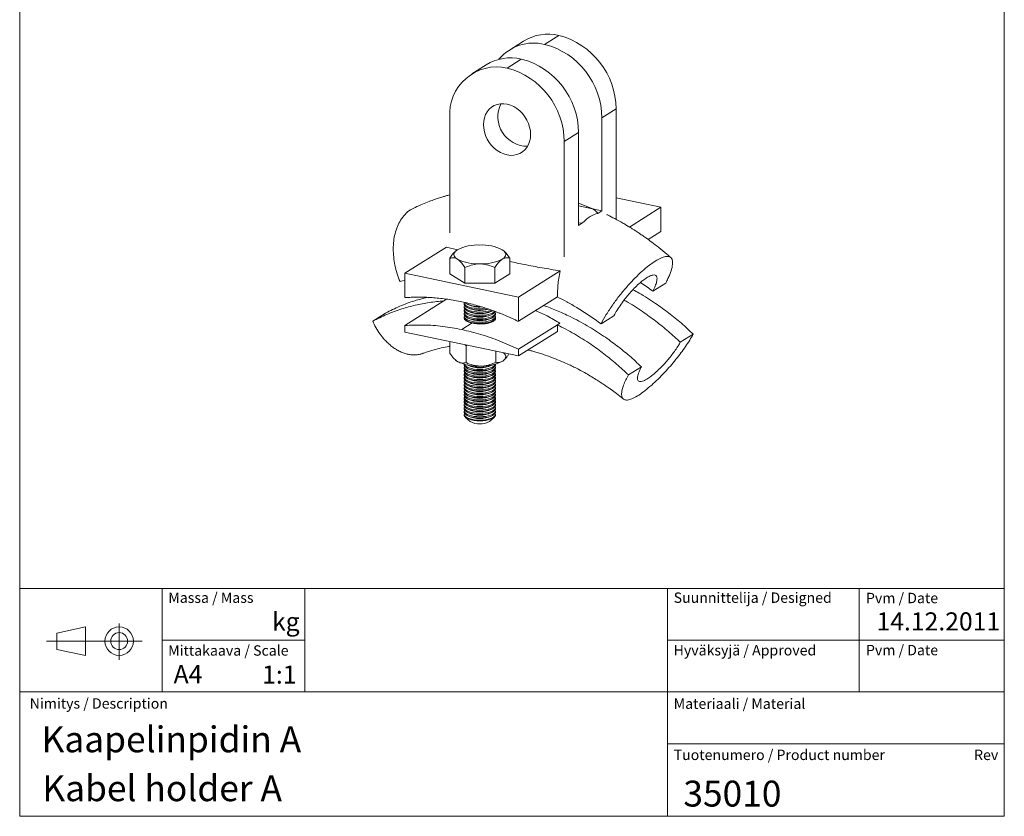
# Model space of a CAD drawing. Units: millimetres. Extents: x 10 to 200, y 8 to 287.
# Drawn here: x 10 to 200, y 8 to 162 of the extents above; entities that cross this region are included whole.
import ezdxf

# ---------------------------------------------------------------- set-up
doc = ezdxf.new("R2010")
doc.units = ezdxf.units.MM
doc.styles.add('SLDTEXTSTYLE0', font='TXT', dxfattribs={"width": 0.605})

msp = doc.modelspace()

# ---------------------------------------------------------------- linework, layer by layer
at = {"color": 7, "linetype": 'Continuous', "lineweight": 15}
for p, q in [((9.873, 286.975), (9.873, 8.22)), ((199.87, 286.975), (199.87, 8.22)), ((107.118, 157.859), (104.368, 156.125)), ((111.168, 157.215), (113.918, 158.949)), ((103.918, 152.644), (106.668, 154.378)), ((99.868, 153.288), (97.118, 151.555)), ((124.959, 144.753), (122.209, 143.019)), ((124.959, 144.753), (124.959, 123.436)), ((92.876, 120.825), (92.876, 143.089)), ((122.209, 125.089), (122.209, 143.019)), ((117.709, 140.182), (114.959, 138.449)), ((117.709, 140.182), (117.709, 122.253)), ((114.959, 116.185), (114.959, 138.449)), ((124.959, 127.585), (133.623, 125.765)), ((120.441, 125.461), (117.709, 126.551)), ((117.709, 126.035), (122.209, 125.089)), ((117.709, 126.035), (120.441, 125.461)), ((133.623, 125.765), (127.558, 121.941)), ((133.623, 121.108), (133.623, 125.765)), ((121.421, 124.592), (122.209, 125.089)), ((117.709, 122.253), (118.498, 122.75)), ((117.709, 122.688), (118.498, 122.75)), ((131.148, 119.547), (133.623, 121.108)), ((84.212, 113.033), (92.245, 118.096)), ((92.245, 118.096), (94.331, 117.568)), ((92.894, 112.937), (92.894, 115.942)), ((94.065, 117.374), (94.031, 117.344)), ((103.308, 117.341), (103.27, 117.374)), ((104.441, 112.937), (104.441, 115.942)), ((95.781, 111.117), (95.781, 114.122)), ((101.554, 111.117), (101.554, 114.122)), ((84.212, 108.375), (84.212, 113.033)), ((84.212, 113.033), (106.123, 108.428)), ((92.894, 112.937), (95.781, 111.117)), ((104.441, 112.937), (101.554, 111.117)), ((106.123, 108.428), (114.155, 113.492)), ((84.212, 111.692), (83.28, 111.415)), ((101.554, 111.117), (95.781, 111.117)), ((132.055, 109.57), (134.555, 111.146)), ((84.212, 108.375), (84.377, 108.341)), ((113.623, 108.499), (106.123, 103.771)), ((106.123, 103.771), (106.123, 108.428)), ((84.212, 102.96), (91.712, 107.688)), ((95.668, 107.292), (95.668, 107.069)), ((95.668, 106.64), (95.668, 106.417)), ((96.086, 107.165), (96.344, 107.006)), ((96.086, 106.513), (96.344, 106.354)), ((77.986, 103.783), (80.486, 105.359)), ((95.668, 105.988), (95.668, 105.765)), ((95.668, 105.336), (95.668, 105.113)), ((95.668, 104.684), (95.668, 104.461)), ((96.086, 105.861), (96.344, 105.702)), ((96.086, 105.209), (96.344, 105.05)), ((96.086, 104.557), (96.344, 104.398)), ((100.991, 105.702), (101.15, 105.8)), ((100.991, 105.05), (101.249, 105.209)), ((100.991, 104.398), (101.249, 104.557)), ((101.668, 105.113), (101.668, 105.336)), ((101.668, 104.461), (101.668, 104.684)), ((122.055, 103.266), (124.555, 104.842)), ((84.212, 101.682), (84.212, 102.96)), ((95.168, 102.174), (97.168, 103.435)), ((95.701, 104.194), (95.726, 104.247)), ((96.086, 103.905), (96.344, 103.746)), ((100.991, 103.746), (101.249, 103.905)), ((105.958, 103.806), (106.123, 103.771)), ((106.123, 98.356), (113.623, 103.084)), ((114.113, 103.393), (113.623, 103.084)), ((113.623, 103.084), (113.656, 101.912)), ((84.212, 101.682), (106.123, 97.078)), ((113.623, 101.806), (106.123, 97.078)), ((113.623, 101.806), (113.656, 101.912)), ((137.349, 99.714), (139.849, 101.29)), ((92.899, 97.559), (92.899, 99.857)), ((95.999, 99.003), (95.811, 99.245)), ((95.999, 99.003), (96.33, 99.136)), ((95.999, 95.786), (95.999, 99.003)), ((101.767, 95.877), (101.767, 97.993)), ((106.123, 97.078), (106.123, 98.356)), ((93.984, 96.287), (94.065, 96.218)), ((95.668, 95.473), (95.668, 95.333)), ((96.23, 95.34), (96.344, 95.27)), ((100.991, 95.27), (101.105, 95.34)), ((101.668, 95.333), (101.668, 95.473)), ((103.27, 96.218), (103.284, 96.231)), ((95.668, 94.905), (95.668, 94.681)), ((95.668, 94.253), (95.668, 94.029)), ((95.668, 93.601), (95.668, 93.377)), ((96.086, 94.777), (96.344, 94.618)), ((96.086, 94.125), (96.344, 93.966)), ((96.086, 93.473), (96.344, 93.314)), ((100.991, 94.618), (101.249, 94.777)), ((100.991, 93.966), (101.249, 94.125)), ((100.991, 93.314), (101.249, 93.473)), ((101.668, 94.681), (101.668, 94.905)), ((101.668, 94.029), (101.668, 94.253)), ((101.668, 93.377), (101.668, 93.601)), ((127.349, 93.41), (129.849, 94.986)), ((95.668, 92.949), (95.668, 92.725)), ((95.668, 92.297), (95.668, 92.073)), ((95.668, 91.645), (95.668, 91.421)), ((96.086, 92.821), (96.344, 92.662)), ((96.086, 92.169), (96.344, 92.01)), ((96.086, 91.517), (96.344, 91.358)), ((100.991, 92.662), (101.249, 92.821)), ((100.991, 92.01), (101.249, 92.169)), ((100.991, 91.358), (101.249, 91.517)), ((101.668, 92.725), (101.668, 92.949)), ((101.668, 92.073), (101.668, 92.297)), ((101.668, 91.421), (101.668, 91.645)), ((95.668, 90.993), (95.668, 90.769)), ((95.668, 90.341), (95.668, 90.117)), ((95.668, 89.689), (95.668, 89.465)), ((96.086, 90.865), (96.344, 90.706)), ((96.086, 90.213), (96.344, 90.054)), ((96.086, 89.561), (96.344, 89.402)), ((100.991, 90.706), (101.249, 90.865)), ((100.991, 90.054), (101.249, 90.213)), ((100.991, 89.402), (101.249, 89.561)), ((101.668, 90.769), (101.668, 90.993)), ((101.668, 90.117), (101.668, 90.341)), ((101.668, 89.465), (101.668, 89.689)), ((95.668, 89.037), (95.668, 88.813)), ((95.668, 88.385), (95.668, 88.161)), ((95.668, 87.733), (95.668, 87.509)), ((96.086, 88.909), (96.344, 88.75)), ((96.086, 88.257), (96.344, 88.098)), ((96.086, 87.605), (96.344, 87.446)), ((100.991, 88.75), (101.249, 88.909)), ((100.991, 88.098), (101.249, 88.257)), ((100.991, 87.446), (101.249, 87.605)), ((101.668, 88.813), (101.668, 89.037)), ((101.668, 88.161), (101.668, 88.385)), ((101.668, 87.509), (101.668, 87.733)), ((95.668, 87.081), (95.668, 86.857)), ((95.668, 86.429), (95.668, 86.205)), ((95.668, 85.777), (95.668, 85.647)), ((96.086, 86.953), (96.344, 86.794)), ((96.086, 86.301), (96.344, 86.142)), ((96.086, 85.649), (96.344, 85.49)), ((100.991, 86.794), (101.249, 86.953)), ((100.991, 86.142), (101.249, 86.301)), ((100.991, 85.49), (101.249, 85.649)), ((101.668, 86.857), (101.668, 87.081)), ((101.668, 86.205), (101.668, 86.429)), ((101.668, 85.647), (101.668, 85.777)), ((95.906, 85.22), (96.827, 84.431)), ((100.509, 84.431), (101.429, 85.22)), ((9.873, 52.22), (199.873, 52.22)), ((64.873, 52.22), (64.873, 32.22)), ((134.873, 52.22), (134.873, 8.22)), ((17.067, 43.598), (22.567, 44.78)), ((22.567, 44.78), (22.567, 39.28)), ((17.067, 43.598), (17.067, 40.392)), ((134.873, 42.22), (199.873, 42.22)), ((17.067, 40.392), (22.567, 39.28)), ((9.873, 32.22), (199.873, 32.22)), ((9.873, 8.22), (199.87, 8.22))]:
    msp.add_line(p, q, dxfattribs=at)
at = {"color": 8, "linetype": 'Continuous', "lineweight": 15}
msp.add_line((92.246, 108.024), (91.712, 107.688), dxfattribs=at)
at = {"color": 7, "linetype": 'Continuous', "lineweight": 0}
for p, q in [((37.373, 52.22), (37.373, 32.22)), ((171.873, 52.22), (171.873, 32.22)), ((29.067, 45.415), (29.067, 38.433)), ((33.502, 42.03), (15.067, 42.03)), ((37.373, 42.22), (64.873, 42.22)), ((134.873, 22.22), (199.873, 22.22))]:
    msp.add_line(p, q, dxfattribs=at)
at = {"color": 7, "linetype": 'Continuous', "lineweight": 15, "flags": 128}
for points in [[(99.371, 141.724), (99.417, 142.411), (99.555, 143.063), (99.782, 143.669), (100.093, 144.216), (100.481, 144.693), (100.94, 145.09), (101.459, 145.399), (102.029, 145.614), (102.637, 145.73), (103.271, 145.745), (103.918, 145.659), (104.565, 145.473), (105.199, 145.192), (105.806, 144.82), (106.376, 144.366), (106.895, 143.839), (107.354, 143.249), (107.742, 142.609), (108.053, 141.931), (108.28, 141.23), (108.418, 140.519), (108.464, 139.813), (108.418, 139.127), (108.28, 138.475), (108.053, 137.868), (107.742, 137.321), (107.354, 136.845), (106.895, 136.448), (106.376, 136.139), (105.806, 135.924), (105.199, 135.808), (104.565, 135.793), (103.918, 135.879), (103.271, 136.065), (102.637, 136.346), (102.029, 136.718), (101.459, 137.172), (100.94, 137.699), (100.481, 138.289), (100.093, 138.929), (99.782, 139.607), (99.555, 140.308), (99.417, 141.019), (99.371, 141.724)], [(94.337, 115.753), (94.048, 115.966), (93.838, 116.191), (93.71, 116.425), (93.668, 116.663), (93.71, 116.9), (93.838, 117.134), (94.048, 117.359), (94.337, 117.572)], [(102.998, 115.753), (103.287, 115.966), (103.497, 116.191), (103.625, 116.425), (103.668, 116.663), (103.625, 116.9), (103.497, 117.134), (103.287, 117.359), (102.998, 117.572)], [(100.193, 106.129), (99.783, 106.055), (99.235, 105.997), (98.668, 105.977), (98.1, 105.997), (97.553, 106.055), (97.046, 106.15), (96.597, 106.279), (96.224, 106.436), (95.939, 106.615), (95.752, 106.812), (95.671, 107.017), (95.668, 107.069)], [(101.151, 105.804), (101.111, 105.784), (100.738, 105.627), (100.29, 105.498), (99.783, 105.403), (99.235, 105.345), (98.668, 105.325), (98.1, 105.345), (97.553, 105.403), (97.046, 105.498), (96.597, 105.627), (96.224, 105.784), (95.939, 105.963), (95.752, 106.16), (95.671, 106.365), (95.668, 106.417)], [(99.754, 106.274), (99.235, 106.22), (98.668, 106.2), (98.1, 106.22), (97.553, 106.279), (97.046, 106.374), (96.597, 106.502), (96.224, 106.659), (95.939, 106.839), (95.752, 107.035), (95.671, 107.24), (95.683, 107.403)], [(100.867, 105.898), (100.738, 105.85), (100.29, 105.722), (99.783, 105.627), (99.235, 105.568), (98.668, 105.548), (98.1, 105.568), (97.553, 105.627), (97.046, 105.722), (96.597, 105.85), (96.224, 106.007), (95.939, 106.187), (95.752, 106.383), (95.671, 106.588), (95.698, 106.796), (95.726, 106.855)], [(101.648, 105.64), (101.583, 105.508), (101.396, 105.311), (101.111, 105.132), (100.738, 104.975), (100.29, 104.846), (99.783, 104.751), (99.235, 104.693), (98.668, 104.673), (98.1, 104.693), (97.553, 104.751), (97.046, 104.846), (96.597, 104.975), (96.224, 105.132), (95.939, 105.311), (95.752, 105.508), (95.671, 105.713), (95.668, 105.765)], [(101.668, 105.113), (101.664, 105.061), (101.583, 104.856), (101.396, 104.659), (101.111, 104.48), (100.738, 104.323), (100.29, 104.194), (99.783, 104.099), (99.235, 104.041), (98.668, 104.021), (98.1, 104.041), (97.553, 104.099), (97.046, 104.194), (96.597, 104.323), (96.224, 104.48), (95.939, 104.659), (95.752, 104.856), (95.671, 105.061), (95.668, 105.113)], [(101.539, 105.672), (101.396, 105.535), (101.111, 105.355), (100.738, 105.198), (100.29, 105.07), (99.783, 104.975), (99.235, 104.916), (98.668, 104.896), (98.1, 104.916), (97.553, 104.975), (97.046, 105.07), (96.597, 105.198), (96.224, 105.355), (95.939, 105.535), (95.752, 105.731), (95.671, 105.936), (95.698, 106.144), (95.726, 106.203)], [(101.609, 105.551), (101.637, 105.492), (101.664, 105.284), (101.583, 105.079), (101.396, 104.883), (101.111, 104.703), (100.738, 104.546), (100.29, 104.418), (99.783, 104.323), (99.235, 104.264), (98.668, 104.244), (98.1, 104.264), (97.553, 104.323), (97.046, 104.418), (96.597, 104.546), (96.224, 104.703), (95.939, 104.883), (95.752, 105.079), (95.671, 105.284), (95.698, 105.492), (95.726, 105.551)], [(101.609, 104.899), (101.637, 104.84), (101.664, 104.632), (101.583, 104.427), (101.396, 104.231), (101.111, 104.051), (100.738, 103.894), (100.29, 103.766), (99.783, 103.671), (99.235, 103.612), (98.668, 103.592), (98.1, 103.612), (97.553, 103.671), (97.046, 103.766), (96.597, 103.894), (96.224, 104.051), (95.939, 104.231), (95.752, 104.427), (95.671, 104.632), (95.698, 104.84), (95.726, 104.899)], [(101.668, 104.461), (101.664, 104.409), (101.583, 104.204), (101.396, 104.007), (101.111, 103.828), (100.738, 103.671), (100.29, 103.542), (99.783, 103.447), (99.235, 103.389), (98.668, 103.369), (98.1, 103.389), (97.553, 103.447), (97.046, 103.542), (96.597, 103.671), (96.224, 103.828), (95.939, 104.007), (95.752, 104.204), (95.671, 104.409), (95.668, 104.461)], [(101.609, 104.247), (101.637, 104.188), (101.643, 104.172)], [(103.101, 96.088), (103.365, 96.306), (103.548, 96.534), (103.648, 96.77), (103.663, 97.008), (103.592, 97.244), (103.437, 97.476), (103.21, 97.69)], [(94.449, 95.952), (94.135, 96.161), (94.065, 96.218)], [(101.668, 95.333), (101.664, 95.281), (101.583, 95.076), (101.396, 94.88), (101.111, 94.7), (100.738, 94.543), (100.29, 94.415), (99.783, 94.32), (99.235, 94.261), (98.668, 94.241), (98.1, 94.261), (97.553, 94.32), (97.046, 94.415), (96.597, 94.543), (96.224, 94.7), (95.939, 94.88), (95.752, 95.076), (95.671, 95.281), (95.668, 95.333)], [(101.609, 95.119), (101.637, 95.06), (101.664, 94.853), (101.583, 94.647), (101.396, 94.451), (101.111, 94.271), (100.738, 94.114), (100.29, 93.986), (99.783, 93.891), (99.235, 93.832), (98.668, 93.813), (98.1, 93.832), (97.553, 93.891), (97.046, 93.986), (96.597, 94.114), (96.224, 94.271), (95.939, 94.451), (95.752, 94.647), (95.671, 94.853), (95.698, 95.06), (95.726, 95.119)], [(101.658, 95.471), (101.583, 95.299), (101.396, 95.103), (101.111, 94.923), (100.738, 94.766), (100.29, 94.638), (99.783, 94.543), (99.235, 94.484), (98.668, 94.465), (98.1, 94.484), (97.553, 94.543), (97.046, 94.638), (96.597, 94.766), (96.224, 94.923), (95.939, 95.103), (95.752, 95.299), (95.677, 95.471)], [(101.668, 94.681), (101.664, 94.629), (101.583, 94.424), (101.396, 94.228), (101.111, 94.048), (100.738, 93.891), (100.29, 93.763), (99.783, 93.668), (99.235, 93.609), (98.668, 93.589), (98.1, 93.609), (97.553, 93.668), (97.046, 93.763), (96.597, 93.891), (96.224, 94.048), (95.939, 94.228), (95.752, 94.424), (95.671, 94.629), (95.668, 94.681)], [(101.668, 94.029), (101.664, 93.977), (101.583, 93.772), (101.396, 93.576), (101.111, 93.396), (100.738, 93.239), (100.29, 93.111), (99.783, 93.016), (99.235, 92.957), (98.668, 92.937), (98.1, 92.957), (97.553, 93.016), (97.046, 93.111), (96.597, 93.239), (96.224, 93.396), (95.939, 93.576), (95.752, 93.772), (95.671, 93.977), (95.668, 94.029)], [(101.668, 93.377), (101.664, 93.325), (101.583, 93.12), (101.396, 92.924), (101.111, 92.744), (100.738, 92.587), (100.29, 92.459), (99.783, 92.364), (99.235, 92.305), (98.668, 92.285), (98.1, 92.305), (97.553, 92.364), (97.046, 92.459), (96.597, 92.587), (96.224, 92.744), (95.939, 92.924), (95.752, 93.12), (95.671, 93.325), (95.668, 93.377)], [(101.609, 94.467), (101.637, 94.408), (101.664, 94.201), (101.583, 93.995), (101.396, 93.799), (101.111, 93.619), (100.738, 93.462), (100.29, 93.334), (99.783, 93.239), (99.235, 93.18), (98.668, 93.161), (98.1, 93.18), (97.553, 93.239), (97.046, 93.334), (96.597, 93.462), (96.224, 93.619), (95.939, 93.799), (95.752, 93.995), (95.671, 94.201), (95.698, 94.408), (95.726, 94.467)], [(101.609, 93.815), (101.637, 93.756), (101.664, 93.549), (101.583, 93.343), (101.396, 93.147), (101.111, 92.967), (100.738, 92.81), (100.29, 92.682), (99.783, 92.587), (99.235, 92.528), (98.668, 92.509), (98.1, 92.528), (97.553, 92.587), (97.046, 92.682), (96.597, 92.81), (96.224, 92.967), (95.939, 93.147), (95.752, 93.343), (95.671, 93.549), (95.698, 93.756), (95.726, 93.815)], [(101.609, 93.163), (101.637, 93.104), (101.664, 92.897), (101.583, 92.691), (101.396, 92.495), (101.111, 92.315), (100.738, 92.158), (100.29, 92.03), (99.783, 91.935), (99.235, 91.876), (98.668, 91.857), (98.1, 91.876), (97.553, 91.935), (97.046, 92.03), (96.597, 92.158), (96.224, 92.315), (95.939, 92.495), (95.752, 92.691), (95.671, 92.897), (95.698, 93.104), (95.726, 93.163)], [(101.668, 92.725), (101.664, 92.673), (101.583, 92.468), (101.396, 92.272), (101.111, 92.092), (100.738, 91.935), (100.29, 91.807), (99.783, 91.712), (99.235, 91.653), (98.668, 91.633), (98.1, 91.653), (97.553, 91.712), (97.046, 91.807), (96.597, 91.935), (96.224, 92.092), (95.939, 92.272), (95.752, 92.468), (95.671, 92.673), (95.668, 92.725)], [(101.668, 92.073), (101.664, 92.021), (101.583, 91.816), (101.396, 91.62), (101.111, 91.44), (100.738, 91.283), (100.29, 91.155), (99.783, 91.06), (99.235, 91.001), (98.668, 90.981), (98.1, 91.001), (97.553, 91.06), (97.046, 91.155), (96.597, 91.283), (96.224, 91.44), (95.939, 91.62), (95.752, 91.816), (95.671, 92.021), (95.668, 92.073)], [(101.668, 91.421), (101.664, 91.369), (101.583, 91.164), (101.396, 90.968), (101.111, 90.788), (100.738, 90.631), (100.29, 90.503), (99.783, 90.408), (99.235, 90.349), (98.668, 90.329), (98.1, 90.349), (97.553, 90.408), (97.046, 90.503), (96.597, 90.631), (96.224, 90.788), (95.939, 90.968), (95.752, 91.164), (95.671, 91.369), (95.668, 91.421)], [(101.609, 92.511), (101.637, 92.452), (101.664, 92.245), (101.583, 92.039), (101.396, 91.843), (101.111, 91.663), (100.738, 91.506), (100.29, 91.378), (99.783, 91.283), (99.235, 91.224), (98.668, 91.205), (98.1, 91.224), (97.553, 91.283), (97.046, 91.378), (96.597, 91.506), (96.224, 91.663), (95.939, 91.843), (95.752, 92.039), (95.671, 92.245), (95.698, 92.452), (95.726, 92.511)], [(101.609, 91.859), (101.637, 91.8), (101.664, 91.593), (101.583, 91.387), (101.396, 91.191), (101.111, 91.011), (100.738, 90.854), (100.29, 90.726), (99.783, 90.631), (99.235, 90.572), (98.668, 90.553), (98.1, 90.572), (97.553, 90.631), (97.046, 90.726), (96.597, 90.854), (96.224, 91.011), (95.939, 91.191), (95.752, 91.387), (95.671, 91.593), (95.698, 91.8), (95.726, 91.859)], [(101.609, 91.207), (101.637, 91.148), (101.664, 90.941), (101.583, 90.735), (101.396, 90.539), (101.111, 90.359), (100.738, 90.202), (100.29, 90.074), (99.783, 89.979), (99.235, 89.92), (98.668, 89.901), (98.1, 89.92), (97.553, 89.979), (97.046, 90.074), (96.597, 90.202), (96.224, 90.359), (95.939, 90.539), (95.752, 90.735), (95.671, 90.941), (95.698, 91.148), (95.726, 91.207)], [(101.668, 90.769), (101.664, 90.717), (101.583, 90.512), (101.396, 90.316), (101.111, 90.136), (100.738, 89.979), (100.29, 89.851), (99.783, 89.756), (99.235, 89.697), (98.668, 89.677), (98.1, 89.697), (97.553, 89.756), (97.046, 89.851), (96.597, 89.979), (96.224, 90.136), (95.939, 90.316), (95.752, 90.512), (95.671, 90.717), (95.668, 90.769)], [(101.668, 90.117), (101.664, 90.065), (101.583, 89.86), (101.396, 89.664), (101.111, 89.484), (100.738, 89.327), (100.29, 89.199), (99.783, 89.104), (99.235, 89.045), (98.668, 89.025), (98.1, 89.045), (97.553, 89.104), (97.046, 89.199), (96.597, 89.327), (96.224, 89.484), (95.939, 89.664), (95.752, 89.86), (95.671, 90.065), (95.668, 90.117)], [(101.668, 89.465), (101.664, 89.413), (101.583, 89.208), (101.396, 89.012), (101.111, 88.832), (100.738, 88.675), (100.29, 88.547), (99.783, 88.452), (99.235, 88.393), (98.668, 88.373), (98.1, 88.393), (97.553, 88.452), (97.046, 88.547), (96.597, 88.675), (96.224, 88.832), (95.939, 89.012), (95.752, 89.208), (95.671, 89.413), (95.668, 89.465)], [(101.609, 90.555), (101.637, 90.496), (101.664, 90.289), (101.583, 90.083), (101.396, 89.887), (101.111, 89.707), (100.738, 89.55), (100.29, 89.422), (99.783, 89.327), (99.235, 89.268), (98.668, 89.249), (98.1, 89.268), (97.553, 89.327), (97.046, 89.422), (96.597, 89.55), (96.224, 89.707), (95.939, 89.887), (95.752, 90.083), (95.671, 90.289), (95.698, 90.496), (95.726, 90.555)], [(101.609, 89.903), (101.637, 89.844), (101.664, 89.637), (101.583, 89.431), (101.396, 89.235), (101.111, 89.055), (100.738, 88.898), (100.29, 88.77), (99.783, 88.675), (99.235, 88.616), (98.668, 88.597), (98.1, 88.616), (97.553, 88.675), (97.046, 88.77), (96.597, 88.898), (96.224, 89.055), (95.939, 89.235), (95.752, 89.431), (95.671, 89.637), (95.698, 89.844), (95.726, 89.903)], [(101.668, 88.813), (101.664, 88.761), (101.583, 88.556), (101.396, 88.36), (101.111, 88.18), (100.738, 88.023), (100.29, 87.895), (99.783, 87.8), (99.235, 87.741), (98.668, 87.721), (98.1, 87.741), (97.553, 87.8), (97.046, 87.895), (96.597, 88.023), (96.224, 88.18), (95.939, 88.36), (95.752, 88.556), (95.671, 88.761), (95.668, 88.813)], [(101.668, 88.161), (101.664, 88.109), (101.583, 87.904), (101.396, 87.708), (101.111, 87.528), (100.738, 87.371), (100.29, 87.243), (99.783, 87.148), (99.235, 87.089), (98.668, 87.069), (98.1, 87.089), (97.553, 87.148), (97.046, 87.243), (96.597, 87.371), (96.224, 87.528), (95.939, 87.708), (95.752, 87.904), (95.671, 88.109), (95.668, 88.161)], [(101.668, 87.509), (101.664, 87.457), (101.583, 87.252), (101.396, 87.056), (101.111, 86.876), (100.738, 86.719), (100.29, 86.591), (99.783, 86.496), (99.235, 86.437), (98.668, 86.417), (98.1, 86.437), (97.553, 86.496), (97.046, 86.591), (96.597, 86.719), (96.224, 86.876), (95.939, 87.056), (95.752, 87.252), (95.671, 87.457), (95.668, 87.509)], [(101.609, 89.251), (101.637, 89.192), (101.664, 88.985), (101.583, 88.779), (101.396, 88.583), (101.111, 88.403), (100.738, 88.246), (100.29, 88.118), (99.783, 88.023), (99.235, 87.964), (98.668, 87.945), (98.1, 87.964), (97.553, 88.023), (97.046, 88.118), (96.597, 88.246), (96.224, 88.403), (95.939, 88.583), (95.752, 88.779), (95.671, 88.985), (95.698, 89.192), (95.726, 89.251)], [(101.609, 88.599), (101.637, 88.54), (101.664, 88.333), (101.583, 88.127), (101.396, 87.931), (101.111, 87.751), (100.738, 87.594), (100.29, 87.466), (99.783, 87.371), (99.235, 87.313), (98.668, 87.293), (98.1, 87.313), (97.553, 87.371), (97.046, 87.466), (96.597, 87.594), (96.224, 87.751), (95.939, 87.931), (95.752, 88.127), (95.671, 88.333), (95.698, 88.54), (95.726, 88.599)], [(101.609, 87.947), (101.637, 87.888), (101.664, 87.681), (101.583, 87.475), (101.396, 87.279), (101.111, 87.099), (100.738, 86.942), (100.29, 86.814), (99.783, 86.719), (99.235, 86.661), (98.668, 86.641), (98.1, 86.661), (97.553, 86.719), (97.046, 86.814), (96.597, 86.942), (96.224, 87.099), (95.939, 87.279), (95.752, 87.475), (95.671, 87.681), (95.698, 87.888), (95.726, 87.947)], [(101.668, 86.857), (101.664, 86.805), (101.583, 86.6), (101.396, 86.404), (101.111, 86.224), (100.738, 86.067), (100.29, 85.939), (99.783, 85.844), (99.235, 85.785), (98.668, 85.765), (98.1, 85.785), (97.553, 85.844), (97.046, 85.939), (96.597, 86.067), (96.224, 86.224), (95.939, 86.404), (95.752, 86.6), (95.671, 86.805), (95.668, 86.857)], [(101.668, 86.205), (101.664, 86.153), (101.583, 85.948), (101.396, 85.752), (101.111, 85.572), (100.738, 85.415), (100.29, 85.287), (99.783, 85.192), (99.235, 85.133), (98.668, 85.113), (98.1, 85.133), (97.553, 85.192), (97.046, 85.287), (96.597, 85.415), (96.224, 85.572), (95.939, 85.752), (95.752, 85.948), (95.671, 86.153), (95.668, 86.205)], [(95.668, 85.647), (95.671, 85.595), (95.752, 85.389), (95.939, 85.193), (96.224, 85.013), (96.597, 84.856), (97.046, 84.728), (97.553, 84.633), (98.1, 84.574), (98.668, 84.555), (99.235, 84.574), (99.783, 84.633), (100.29, 84.728), (100.738, 84.856), (101.111, 85.013), (101.396, 85.193), (101.583, 85.389), (101.664, 85.595), (101.668, 85.647)], [(101.609, 87.295), (101.637, 87.236), (101.664, 87.029), (101.583, 86.823), (101.396, 86.627), (101.111, 86.447), (100.738, 86.29), (100.29, 86.162), (99.783, 86.067), (99.235, 86.009), (98.668, 85.989), (98.1, 86.009), (97.553, 86.067), (97.046, 86.162), (96.597, 86.29), (96.224, 86.447), (95.939, 86.627), (95.752, 86.823), (95.671, 87.029), (95.698, 87.236), (95.726, 87.295)], [(101.609, 86.643), (101.637, 86.584), (101.664, 86.377), (101.583, 86.171), (101.396, 85.975), (101.111, 85.795), (100.738, 85.638), (100.29, 85.51), (99.783, 85.415), (99.235, 85.357), (98.668, 85.337), (98.1, 85.357), (97.553, 85.415), (97.046, 85.51), (96.597, 85.638), (96.224, 85.795), (95.939, 85.975), (95.752, 86.171), (95.671, 86.377), (95.698, 86.584), (95.726, 86.643)], [(101.609, 85.991), (101.637, 85.932), (101.664, 85.725), (101.583, 85.519), (101.396, 85.323), (101.111, 85.143), (100.738, 84.986), (100.29, 84.858), (99.783, 84.763), (99.235, 84.705), (98.668, 84.685), (98.1, 84.705), (97.553, 84.763), (97.046, 84.858), (96.597, 84.986), (96.224, 85.143), (95.939, 85.323), (95.752, 85.519), (95.671, 85.725), (95.698, 85.932), (95.726, 85.991)]]:
    msp.add_lwpolyline(points, dxfattribs=at)
at = {"color": 7, "linetype": 'Continuous', "lineweight": 15}
for radius in [2.75, 1.638]:
    msp.add_circle((29.067, 42.03), radius, dxfattribs=at)
for centre, radius, start, end in [((111.846, 150.116), 9.072, 76.80209, 121.41018), ((110.179, 144.649), 14.781, 0.40394, 75.3493), ((109.061, 148.715), 8.757, 76.08284, 140.03506), ((107.445, 142.927), 14.764, 0.35558, 75.39766), ((104.596, 145.545), 9.072, 76.80209, 121.41018), ((102.929, 140.078), 14.781, 0.40394, 75.3493), ((101.952, 143.759), 9.101, 77.52551, 184.21782), ((100.195, 138.357), 14.764, 0.35558, 75.39766), ((107.87, 143.261), 5.726, 154.37752, 270.07839), ((98.258, 109.672), 8.82, 87.34058, 116.39419), ((99.077, 109.672), 8.82, 63.60588, 92.65939), ((98.258, 123.653), 8.82, 243.60588, 272.65938), ((99.077, 123.653), 8.82, 267.3406, 296.39414), ((98.328, 111.168), 4.552, 236.92143, 274.47699), ((98.508, 111.448), 4.941, 244.03009, 275.66417), ((98.707, 111.608), 5.761, 245.78188, 286.42242), ((98.668, 110.674), 5.488, 244.95302, 295.04699), ((98.668, 110.022), 5.488, 244.95302, 295.04699), ((98.668, 109.37), 5.488, 244.95302, 295.04699), ((98.668, 108.718), 5.488, 244.95302, 295.04699), ((98.36, 104.462), 9.365, 245.31411, 273.19701), ((98.668, 101.312), 6.444, 248.04166, 291.95833), ((98.668, 100.242), 5.488, 244.95302, 295.04699), ((99.194, 103.365), 8.26, 267.84159, 298.23367), ((98.668, 99.59), 5.488, 244.95302, 295.04699), ((98.668, 98.938), 5.488, 244.95302, 295.04699), ((98.668, 98.286), 5.488, 244.95302, 295.04699), ((98.668, 97.634), 5.488, 244.95302, 295.04699), ((98.668, 96.982), 5.488, 244.95302, 295.04699), ((98.668, 96.33), 5.488, 244.95302, 295.04699), ((98.668, 95.678), 5.488, 244.95302, 295.04699), ((98.668, 95.026), 5.488, 244.95302, 295.04699), ((98.668, 94.374), 5.488, 244.95302, 295.04699), ((98.668, 93.722), 5.488, 244.95302, 295.04699), ((98.668, 93.07), 5.488, 244.95302, 295.04699), ((98.668, 92.418), 5.488, 244.95302, 295.04699), ((98.668, 91.766), 5.488, 244.95302, 295.04699), ((98.668, 91.114), 5.488, 244.95302, 295.04699), ((98.668, 90.462), 5.488, 244.95302, 295.04699), ((98.668, 87.658), 3.716, 240.3004, 299.69961)]:
    msp.add_arc(centre, radius, start, end, dxfattribs=at)
for points, knots in [([(92.876, 128.162), (92.85, 128.156), (92.601, 128.098), (92.145, 127.968), (91.45, 127.77), (90.651, 127.521), (89.676, 127.192), (88.523, 126.763), (87.201, 126.221), (86.281, 125.786), (85.792, 125.554)], [0, 0, 0, 0, 0.0105617, 0.1017078, 0.1887929, 0.2978076, 0.4338574, 0.5965706, 0.7854793, 1, 1, 1, 1]), ([(83.28, 111.415), (83.08, 111.924), (82.675, 112.959), (82.265, 114.572), (82.013, 116.192), (81.935, 117.767), (82.027, 119.283), (82.291, 120.735), (82.732, 122.089), (83.371, 123.353), (84.212, 124.429), (85.044, 125.185), (85.63, 125.434), (85.821, 125.515)], [0, 0, 0, 0, 0.0849844, 0.1724458, 0.2574281, 0.3447597, 0.4322548, 0.5218249, 0.6191107, 0.7185541, 0.8302268, 0.9445105, 1, 1, 1, 1]), ([(121.421, 124.592), (121.327, 124.747), (121.19, 124.896), (120.858, 125.185), (120.661, 125.325), (120.441, 125.461)], [0, 0, 0, 0, 0.5, 0.5, 1, 1, 1, 1]), ([(121.421, 124.592), (120.947, 124.506), (120.453, 124.305), (119.465, 123.682), (118.972, 123.261), (118.498, 122.75)], [0, 0, 0, 0, 0.5, 0.5, 1, 1, 1, 1]), ([(135.523, 116.066), (135.268, 116.292), (134.508, 116.964), (133.277, 117.954), (131.928, 118.989), (130.848, 119.771), (130.029, 120.34), (129.457, 120.727), (129.017, 121.017), (128.618, 121.277), (128.165, 121.566), (127.614, 121.91), (126.964, 122.303), (125.99, 122.875), (124.762, 123.552), (123.742, 124.088), (123.232, 124.332), (123.196, 124.35)], [0, 0, 0, 0, 0.0678421, 0.201733, 0.3151457, 0.4076824, 0.4690731, 0.5154175, 0.5466625, 0.5752154, 0.6113574, 0.6551152, 0.7065192, 0.765031, 0.8840778, 0.9917406, 1, 1, 1, 1]), ([(92.894, 115.942), (92.982, 116.076), (93.236, 116.46), (93.614, 116.965), (93.915, 117.22), (94.034, 117.321)], [0, 0, 0, 0, 0.2448066, 0.7013639, 1, 1, 1, 1]), ([(94.337, 115.753), (94.212, 115.821), (93.959, 115.96), (93.466, 116.062), (93.121, 115.99), (92.894, 115.942)], [0, 0, 0, 0, 0.2497034, 0.5046178, 1, 1, 1, 1]), ([(102.998, 115.753), (103.153, 115.834), (103.469, 116), (103.956, 116.053), (104.271, 115.981), (104.441, 115.942)], [0, 0, 0, 0, 0.3091604, 0.6278148, 1, 1, 1, 1]), ([(103.305, 117.336), (103.327, 117.319), (103.478, 117.206), (103.869, 116.775), (104.214, 116.273), (104.441, 115.942)], [0, 0, 0, 0, 0.05703994, 0.37741232, 1, 1, 1, 1]), ([(122.055, 103.266), (122.356, 103.849), (122.695, 104.448), (123.26, 105.371), (123.459, 105.684), (123.874, 106.313), (124.086, 106.626), (124.523, 107.248), (124.747, 107.557), (125.205, 108.172), (125.441, 108.479), (126.155, 109.383), (126.636, 109.958), (127.364, 110.783), (127.609, 111.053), (128.096, 111.575), (128.336, 111.826), (129.053, 112.551), (129.521, 112.998), (130.442, 113.823), (130.884, 114.192), (131.731, 114.845), (132.137, 115.132), (132.908, 115.617), (133.265, 115.812), (133.926, 116.108), (134.229, 116.209), (134.638, 116.284), (134.766, 116.295), (135.002, 116.292), (135.11, 116.277), (135.405, 116.191), (135.562, 116.079), (135.732, 115.82), (135.777, 115.717), (135.842, 115.485), (135.862, 115.354), (135.876, 115.064), (135.87, 114.904), (135.831, 114.553), (135.798, 114.361), (135.658, 113.749), (135.511, 113.294), (135.211, 112.537), (135.097, 112.271), (134.844, 111.721), (134.706, 111.438), (134.555, 111.146)], [0, 0, 0, 0, 0.0625, 0.0625, 0.09375, 0.09375, 0.125, 0.125, 0.15625, 0.15625, 0.1875, 0.1875, 0.25, 0.25, 0.28125, 0.28125, 0.3125, 0.3125, 0.375, 0.375, 0.4375, 0.4375, 0.5, 0.5, 0.5625, 0.5625, 0.625, 0.625, 0.65625, 0.65625, 0.6875, 0.6875, 0.75, 0.75, 0.78125, 0.78125, 0.8125, 0.8125, 0.84375, 0.84375, 0.875, 0.875, 0.9375, 0.9375, 0.96875, 0.96875, 1, 1, 1, 1]), ([(95.781, 114.122), (95.583, 114.415), (95.181, 115.011), (94.683, 115.52), (94.398, 115.712), (94.337, 115.753)], [0, 0, 0, 0, 0.43238197, 0.87954709, 1, 1, 1, 1]), ([(95.781, 114.122), (96.176, 114.29), (96.98, 114.633), (97.977, 114.828), (98.547, 114.84), (98.668, 114.843)], [0, 0, 0, 0, 0.4323822, 0.8795476, 1, 1, 1, 1]), ([(98.668, 114.843), (98.918, 114.832), (99.425, 114.811), (100.411, 114.603), (101.1, 114.313), (101.554, 114.122)], [0, 0, 0, 0, 0.2497038, 0.5046181, 1, 1, 1, 1]), ([(101.554, 114.122), (101.643, 114.257), (101.896, 114.643), (102.341, 115.211), (102.743, 115.586), (102.965, 115.731), (102.998, 115.753)], [0, 0, 0, 0, 0.1951285, 0.5590375, 0.9341109, 1, 1, 1, 1]), ([(104.441, 115.295), (105.377, 115.104), (107.43, 114.684), (110.656, 114.072), (112.988, 113.686), (114.155, 113.492)], [0, 0, 0, 0, 0.2952881, 0.6473846, 1, 1, 1, 1]), ([(114.155, 113.492), (113.952, 112.505), (113.82, 111.588), (113.657, 109.922), (113.624, 109.171), (113.623, 108.499)], [0, 0, 0, 0, 0.5, 0.5, 1, 1, 1, 1]), ([(132.055, 109.57), (132.237, 109.922), (132.387, 110.249), (132.629, 110.857), (132.72, 111.139), (132.835, 111.63), (132.86, 111.844), (132.847, 112.203), (132.81, 112.345), (132.68, 112.56), (132.586, 112.633), (132.352, 112.71), (132.212, 112.715), (131.886, 112.66), (131.703, 112.6), (131.305, 112.423), (131.089, 112.306), (130.623, 112.011), (130.379, 111.838), (129.868, 111.441), (129.602, 111.217), (129.045, 110.716), (128.761, 110.442), (128.189, 109.858), (127.899, 109.546), (127.458, 109.044), (127.311, 108.871), (127.021, 108.522), (126.878, 108.346), (126.454, 107.807), (126.179, 107.439), (125.647, 106.679), (125.399, 106.302), (124.945, 105.562), (124.737, 105.194), (124.555, 104.842)], [0, 0, 0, 0, 0.0625, 0.0625, 0.125, 0.125, 0.1875, 0.1875, 0.25, 0.25, 0.3125, 0.3125, 0.375, 0.375, 0.4375, 0.4375, 0.5, 0.5, 0.5625, 0.5625, 0.625, 0.625, 0.6875, 0.6875, 0.75, 0.75, 0.78125, 0.78125, 0.8125, 0.8125, 0.875, 0.875, 0.9375, 0.9375, 1, 1, 1, 1]), ([(132.055, 109.57), (131.298, 110.137), (130.513, 110.723), (129.698, 111.24), (129.671, 111.257)], [0, 0, 0, 0, 0.9659308, 1, 1, 1, 1]), ([(88.448, 108.368), (87.667, 108.167), (85.877, 107.704), (83.204, 106.718), (81.386, 105.809), (80.486, 105.359)], [0, 0, 0, 0, 0.28098, 0.6441637, 1, 1, 1, 1]), ([(105.958, 103.806), (105.764, 103.9), (105.374, 104.087), (104.787, 104.358), (104.198, 104.622), (103.607, 104.876), (103.014, 105.123), (102.42, 105.361), (101.823, 105.59), (101.225, 105.811), (99.925, 106.272), (97.92, 106.901), (95.197, 107.568), (92.465, 108.051), (90.28, 108.286), (88.651, 108.385), (87.573, 108.42), (86.501, 108.425), (85.435, 108.402), (84.729, 108.361), (84.377, 108.341)], [0, 0, 0, 0, 0.02764988, 0.05529558, 0.08294242, 0.11059575, 0.13826087, 0.16594312, 0.1936478, 0.22138022, 0.24914564, 0.37401613, 0.49830505, 0.62368877, 0.74975885, 0.79991877, 0.84999144, 0.90000823, 0.95000058, 1, 1, 1, 1]), ([(122.055, 103.266), (121.293, 103.82), (119.758, 104.935), (117.538, 106.334), (115.475, 107.52), (114.199, 108.16), (113.579, 108.472)], [0, 0, 0, 0, 0.2798123, 0.5629543, 0.787556, 1, 1, 1, 1]), ([(139.849, 101.29), (139.089, 101.994), (137.555, 103.416), (135.116, 105.388), (132.404, 107.344), (130.09, 108.854), (128.601, 109.637), (128.196, 109.851)], [0, 0, 0, 0, 0.2105024, 0.4247818, 0.6423908, 0.9026169, 1, 1, 1, 1]), ([(91.712, 107.688), (90.776, 107.601), (88.915, 107.428), (86.214, 106.9), (83.468, 106.147), (80.703, 105.145), (78.885, 104.234), (77.986, 103.783)], [0, 0, 0, 0, 0.192105, 0.3820451, 0.5695416, 0.7869702, 1, 1, 1, 1]), ([(116.123, 104.66), (115.233, 105.081), (113.531, 105.887), (111.797, 106.524), (110.971, 106.827)], [0, 0, 0, 0, 0.5231052, 1, 1, 1, 1]), ([(137.349, 99.714), (136.589, 100.418), (135.055, 101.84), (132.617, 103.813), (129.902, 105.763), (127.853, 107.122), (126.633, 107.772), (126.495, 107.845)], [0, 0, 0, 0, 0.2249471, 0.4539304, 0.6864719, 0.9645547, 1, 1, 1, 1]), ([(129.849, 94.986), (129.089, 95.69), (127.555, 97.112), (125.116, 99.082), (122.406, 101.046), (119.411, 102.959), (117.224, 104.09), (116.123, 104.66)], [0, 0, 0, 0, 0.1804662, 0.3641704, 0.5507292, 0.7738241, 1, 1, 1, 1]), ([(87.642, 97.581), (87.581, 97.55), (87.312, 97.413), (86.779, 97.325), (86.08, 97.249), (85.358, 97.288), (84.618, 97.42), (83.857, 97.657), (83.106, 97.991), (82.381, 98.409), (81.678, 98.906), (80.98, 99.5), (80.208, 100.28), (79.389, 101.291), (78.603, 102.499), (78.18, 103.379), (77.986, 103.783)], [0, 0, 0, 0, 0.021318, 0.0942041, 0.167088, 0.23809, 0.3090881, 0.3824489, 0.4558022, 0.5219534, 0.5880968, 0.6568385, 0.7255673, 0.8201805, 0.9174019, 1, 1, 1, 1]), ([(95.168, 102.174), (93.939, 102.398), (91.477, 102.846), (87.808, 103.108), (85.409, 103.009), (84.212, 102.96)], [0, 0, 0, 0, 0.33282444, 0.66704218, 1, 1, 1, 1]), ([(97.168, 103.435), (96.89, 103.505), (96.336, 103.644), (95.844, 103.944), (95.624, 104.178), (95.678, 104.305), (95.684, 104.317)], [0, 0, 0, 0, 0.32181721, 0.64361952, 0.96579509, 1, 1, 1, 1]), ([(101.617, 104.451), (101.635, 104.42), (101.732, 104.261), (101.57, 103.965), (101.127, 103.63), (100.381, 103.388), (99.448, 103.262), (98.428, 103.258), (97.653, 103.34), (97.262, 103.416), (97.168, 103.435)], [0, 0, 0, 0, 0.03631162, 0.18898173, 0.34145933, 0.49373726, 0.64611876, 0.79874572, 0.9513788, 1, 1, 1, 1]), ([(127.349, 93.41), (126.589, 94.114), (125.055, 95.536), (122.616, 97.506), (119.906, 99.47), (116.911, 101.382), (114.724, 102.514), (113.623, 103.084)], [0, 0, 0, 0, 0.1804662, 0.3641704, 0.5507292, 0.7738241, 1, 1, 1, 1]), ([(106.123, 98.356), (104.931, 98.906), (102.537, 100.011), (98.868, 101.293), (96.401, 101.88), (95.168, 102.174)], [0, 0, 0, 0, 0.3315904, 0.6658137, 1, 1, 1, 1]), ([(139.849, 101.29), (139.629, 100.906), (139.182, 100.127), (138.364, 98.892), (137.466, 97.644), (136.484, 96.38), (135.423, 95.11), (134.263, 93.822), (133.049, 92.577), (131.779, 91.39), (130.522, 90.342), (129.313, 89.479), (128.405, 88.969), (127.755, 88.705), (127.317, 88.586), (126.939, 88.55), (126.618, 88.595), (126.357, 88.726), (126.17, 88.942), (126.056, 89.232), (126.01, 89.59), (126.034, 90.033), (126.146, 90.627), (126.395, 91.413), (126.799, 92.372), (127.176, 93.083), (127.349, 93.41)], [0, 0, 0, 0, 0.0419682, 0.0852445, 0.127178, 0.1701068, 0.2167407, 0.2644043, 0.3180338, 0.3729086, 0.4329174, 0.4944584, 0.558347, 0.5912386, 0.6241291, 0.6561704, 0.68821, 0.7213157, 0.7544181, 0.7842704, 0.8141191, 0.8451404, 0.8761559, 0.9188523, 0.9627257, 1, 1, 1, 1]), ([(87.652, 97.558), (87.709, 97.579), (88.08, 97.714), (88.802, 97.956), (89.929, 98.295), (91.242, 98.623), (92.267, 98.85), (92.839, 98.936), (92.899, 98.945)], [0, 0, 0, 0, 0.03483604, 0.22395135, 0.42774804, 0.69016316, 0.96754138, 1, 1, 1, 1]), ([(129.849, 94.986), (129.733, 94.765), (129.5, 94.324), (129.262, 93.747), (129.112, 93.25), (129.049, 92.829), (129.079, 92.498), (129.208, 92.252), (129.446, 92.122), (129.81, 92.121), (130.297, 92.274), (130.921, 92.6), (131.658, 93.105), (132.497, 93.788), (133.398, 94.628), (134.26, 95.527), (135.047, 96.429), (135.744, 97.294), (136.398, 98.186), (136.946, 99.009), (137.227, 99.501), (137.349, 99.714)], [0, 0, 0, 0, 0.0422545, 0.0845272, 0.1266134, 0.1687222, 0.2149571, 0.2612151, 0.3146571, 0.3681207, 0.4291018, 0.4900946, 0.5564851, 0.6228625, 0.6898292, 0.7567409, 0.8076272, 0.8584754, 0.9097166, 0.9609084, 1, 1, 1, 1]), ([(92.899, 97.559), (93.112, 97.27), (93.543, 96.681), (94.078, 96.179), (94.384, 95.992), (94.449, 95.952)], [0, 0, 0, 0, 0.432382, 0.8795469, 1, 1, 1, 1]), ([(104.262, 97.469), (104.163, 97.309), (103.932, 96.937), (103.542, 96.448), (103.249, 96.209), (103.101, 96.088)], [0, 0, 0, 0, 0.27116894, 0.63070675, 1, 1, 1, 1]), ([(107.959, 98.235), (107.979, 98.23), (108.225, 98.17), (108.735, 98.032), (109.527, 97.809), (110.396, 97.542), (111.538, 97.165), (112.889, 96.673), (114.425, 96.048), (115.724, 95.466), (116.841, 94.927), (117.828, 94.424), (118.898, 93.845), (119.989, 93.217), (121.003, 92.598), (121.801, 92.086), (122.379, 91.702), (122.763, 91.441), (123.111, 91.201), (123.505, 90.925), (124.154, 90.46), (125.101, 89.749), (125.893, 89.141), (126.333, 88.769), (126.353, 88.752)], [0, 0, 0, 0, 0.0031989, 0.0388577, 0.0807447, 0.1283828, 0.1764347, 0.2615155, 0.3426977, 0.420653, 0.4688384, 0.521939, 0.5798529, 0.6423889, 0.7002669, 0.7470487, 0.7749669, 0.796814, 0.8115358, 0.8337, 0.8633914, 0.921811, 0.9964541, 1, 1, 1, 1]), ([(94.449, 95.952), (94.584, 95.886), (94.856, 95.752), (95.385, 95.657), (95.754, 95.735), (95.999, 95.786)], [0, 0, 0, 0, 0.2497036, 0.5046179, 1, 1, 1, 1]), ([(98.883, 95.111), (98.632, 95.118), (98.125, 95.131), (97.141, 95.324), (96.453, 95.602), (95.999, 95.786)], [0, 0, 0, 0, 0.2497036, 0.5046176, 1, 1, 1, 1]), ([(101.767, 95.877), (101.372, 95.702), (100.569, 95.347), (99.573, 95.137), (99.003, 95.116), (98.883, 95.111)], [0, 0, 0, 0, 0.432382, 0.8795475, 1, 1, 1, 1]), ([(103.101, 96.088), (103.08, 96.073), (102.896, 95.948), (102.544, 95.802), (102.121, 95.785), (101.868, 95.851), (101.767, 95.877)], [0, 0, 0, 0, 0.0465795, 0.3964589, 0.7589368, 1, 1, 1, 1])]:
    msp.add_open_spline(points, degree=3, knots=knots, dxfattribs=at)
at = {"color": 8, "linetype": 'Continuous', "lineweight": 15}
msp.add_open_spline([(114.113, 103.393), (113.304, 103.876), (111.78, 104.787), (110.144, 105.492), (109.376, 105.822)], degree=3, knots=[0, 0, 0, 0, 0.5312116, 1, 1, 1, 1], dxfattribs=at)

# ---------------------------------------------------------------- texts
at = {"color": 7, "linetype": 'Continuous', "lineweight": 0, "style": 'SLDTEXTSTYLE0'}
for s, insert, char_height, attachment_point in [('Massa / Mass', (38.554, 51.416), 2, 1), ('Suunnittelija / Designed', (136.067, 51.422), 2, 1), ('Pvm / Date', (173.178, 51.354), 2, 1), ('kg', (63.892, 47.564), 3.5, 3), ('14.12.2011', (175.214, 47.588), 3.5, 1), ('Mittakaava / Scale', (38.525, 41.224), 2, 1), ('Hyväksyjä / Approved', (136.059, 41.27), 2, 1), ('Pvm / Date', (173.176, 41.303), 2, 1), ('A4', (45.127, 37.399), 3.5, 3), ('1:1', (63.285, 37.324), 3.5, 3), ('Nimitys / Description', (11.803, 31.004), 2, 1), ('Materiaali / Material', (136.071, 30.961), 2, 1), ('Kaapelinpidin A', (14.083, 25.574), 5, 1), ('Tuotenumero / Product number', (136.071, 21.08), 2, 1), ('Rev', (194.035, 21.08), 2, 1), ('Kabel holder A', (14.236, 16.143), 5, 1), ('35010', (137.939, 15.103), 5, 1)]:
    msp.add_mtext(s, dxfattribs=dict(at, insert=insert, char_height=char_height, attachment_point=attachment_point))

doc.saveas('drawing.dxf')
